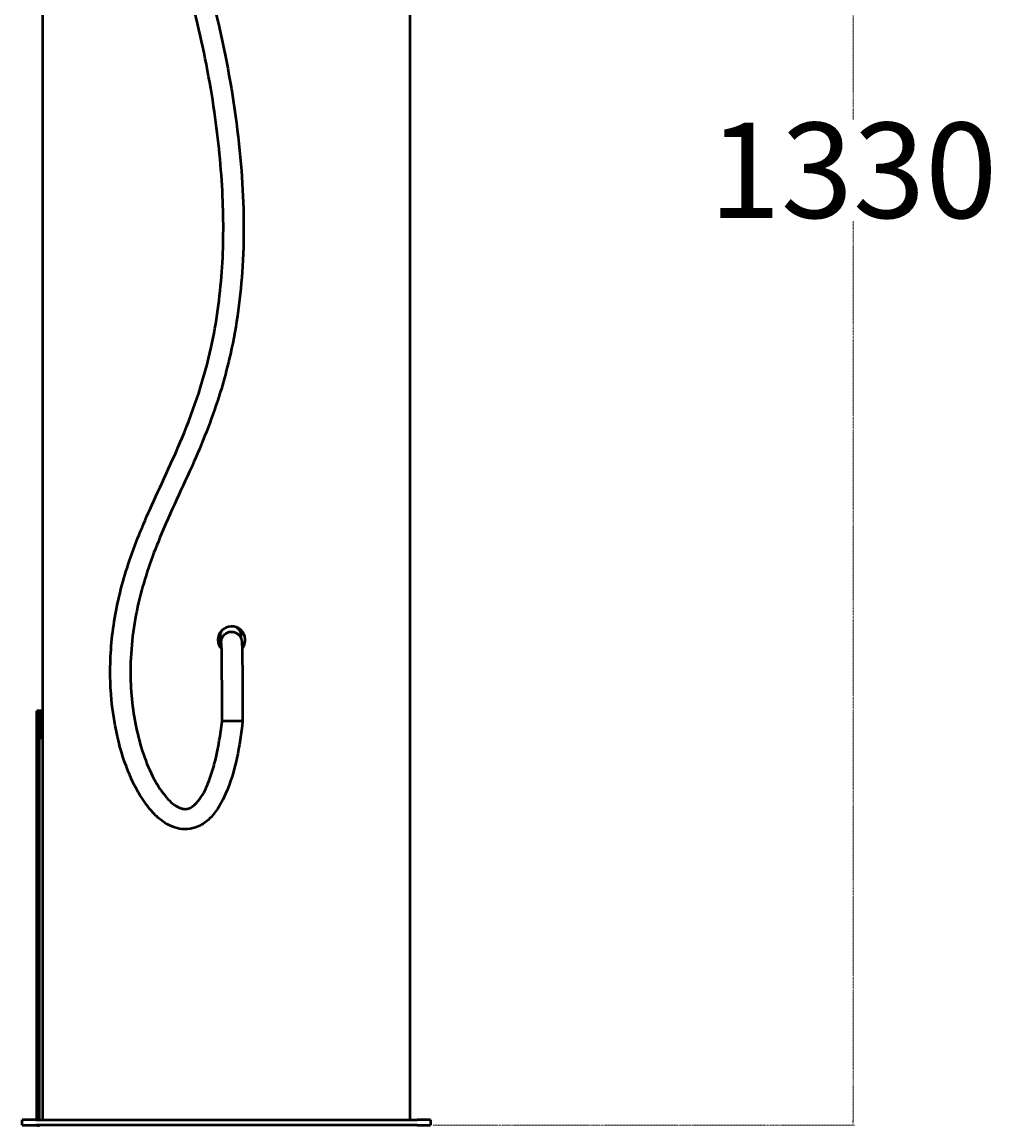
# Model space of a CAD drawing. Extents: x 6052 to 13952, y 485 to 5676.
# Drawn here: x 8285 to 8997, y 485 to 1296 of the extents above; entities that cross this region are included whole.
import ezdxf

# ---------------------------------------------------------------- set-up
doc = ezdxf.new("R2010")
doc.units = 0
doc.linetypes.add('DASHDOT', pattern=[1, 0.5, -0.25, 0, -0.25])
doc.layers.get('0').update_dxf_attribs({"lineweight": 25})
doc.layers.add('Visible (ISO)', color=7, linetype='Continuous', lineweight=50)
doc.styles.add('0-FS Dims', font='GOTHIC.TTF')
doc.dimstyles.new('FS', dxfattribs={"dimscale": 0, "dimtxt": 3.5, "dimasz": 3, "dimexe": 1, "dimexo": 2, "dimgap": 0.5, "dimtad": 0, "dimtih": 1, "dimtoh": 1, "dimdec": 0, "dimlfac": -1, "dimzin": 0, "dimdsep": 46, "dimtxsty": '0-FS Dims', "dimcen": 1, "dimclrd": 7, "dimclre": 256, "dimclrt": 256, "dimadec": 0, "dimazin": 0, "dimtfac": 1, "dimtdec": 0, "dimtofl": 0, "dimtmove": 0, "dimatfit": 3, "dimldrblk": 'DOTSMALL', "dimfxl": 1, "dimtolj": 1, "dimtzin": 0, "dimlwd": 15, "dimlwe": 15, "dimarcsym": 0})

# ---------------------------------------------------------------- blocks, each defined once
blk = doc.blocks.new('*D83')
at = {"linetype": 'DASHDOT', "lineweight": 15, "transparency": 16777216}
for p, q in [((8500.59, 1814.52), (8896.92, 1814.52)), ((8587.43, 485.52), (8896.92, 485.52))]:
    blk.add_line(p, q, dxfattribs=at)
at = {"color": 7, "linetype": 'DASHDOT', "lineweight": 15, "transparency": 16777216}
for p, q in [((8895.92, 1811.52), (8895.92, 1224.24)), ((8895.92, 488.52), (8895.92, 1149.72))]:
    blk.add_line(p, q, dxfattribs=at)
at = {"color": 7, "transparency": 16777216}
for points in [[(8895.42, 1811.52), (8896.42, 1811.52), (8895.92, 1814.52)], [(8895.42, 488.52), (8896.42, 488.52), (8895.92, 485.52)]]:
    blk.add_solid(points, dxfattribs=at)
at = {"layer": 'Defpoints', "color": 0, "transparency": 16777216}
for p in [(8498.59, 1814.52), (8585.43, 485.52), (8895.92, 485.52)]:
    blk.add_point(p, dxfattribs=at)
at = {"transparency": 16777216, "insert": (8895.92, 1186.98), "char_height": 3.5, "attachment_point": 5, "style": '0-FS Dims'}
blk.add_mtext('\\A1;{\\H20x;1330}', dxfattribs=at)
blk = doc.blocks.new('_DotSmall')
at = {"color": 0, "linetype": 'ByBlock', "const_width": 0.5}
blk.add_lwpolyline([(-0.0625, 0, 1), (0.0625, 0, 1)], format="xyb", close=True, dxfattribs=at)

msp = doc.modelspace()

# ---------------------------------------------------------------- linework, layer by layer
at = {"layer": 'Visible (ISO)'}
for p, q in [((8300.43, 1764.52), (8300.43, 489.52)), ((8570.43, 1764.52), (8570.43, 489.52)), ((8298.32, 789.97), (8296.32, 789.97)), ((8296.32, 489.52), (8296.32, 789.97)), ((8298.32, 489.52), (8298.32, 789.97)), ((8298.42, 769.97), (8298.42, 787.92)), ((8300.42, 769.97), (8300.42, 787.92)), ((8298.42, 769.97), (8300.42, 769.97)), ((8295.42, 489.52), (8285.43, 489.52)), ((8285.43, 485.52), (8285.43, 489.52)), ((8295.42, 489.52), (8575.82, 489.52)), ((8585.43, 489.52), (8575.82, 489.52)), ((8585.43, 489.52), (8585.43, 485.52)), ((8285.43, 485.52), (8295.42, 485.52)), ((8575.82, 485.52), (8295.42, 485.52)), ((8296.32, 484.97), (8296.32, 485.52)), ((8298.32, 484.97), (8296.32, 484.97)), ((8298.32, 484.97), (8298.32, 485.52)), ((8575.82, 485.52), (8585.43, 485.52))]:
    msp.add_line(p, q, dxfattribs=at)
for centre, radius, start, end in [((8439.36, 841.94), 10, 320.4813, 223.29475), ((8298.37, 787.92), 2.05, 0, 91.3976), ((8298.37, 787.92), 0.05, 0, 180)]:
    msp.add_arc(centre, radius, start, end, dxfattribs=at)
for centre, major_axis, ratio, start_param, end_param in [((8438.89, 838.8), (-7.48, -0.55), 0.996093, 5.941845, 6.213191), ((8438.89, 838.8), (-7.48, -0.55), 0.996093, 6.213191, 6.24976), ((8439.93, 782.2), (-7.5, -0.03), 0.024872, 4.107459, 6.277007), ((8439.93, 782.2), (-7.5, -0.03), 0.024872, 6.277007, 6.28005), ((8439.93, 782.2), (7.5, 0.03), 0.024872, 6.28018, 7.249052)]:
    msp.add_ellipse(centre, major_axis=major_axis, ratio=ratio, start_param=start_param, end_param=end_param, dxfattribs=at)
for points, knots in [([(8447.43, 782.23), (8445.31, 764.11), (8442.25, 745.66), (8432.39, 723), (8429.16, 717.18), (8422.68, 710.09), (8420.25, 708), (8416.09, 705.52), (8414.54, 704.78), (8410.35, 703.32), (8407.57, 702.87), (8402.38, 702.97), (8399.91, 703.41), (8395.05, 704.99), (8392.65, 706.19), (8387.61, 709.41), (8385.03, 711.59), (8379.33, 717.36), (8376.39, 721.19), (8369.65, 731.54), (8366.27, 738.39), (8359.63, 754.86), (8356.78, 764.72), (8352.13, 786.84), (8350.71, 799.27), (8349.88, 825.42), (8350.73, 839.26), (8354.83, 867.07), (8358.22, 881.12), (8367.25, 909.41), (8373.05, 923.66), (8387.12, 955.33), (8395.61, 972.72), (8412.01, 1012.09), (8419.4, 1034.4), (8428.34, 1075.36), (8430.88, 1093.89), (8433.5, 1130.92), (8433.6, 1149.51), (8431.85, 1188.7), (8429.77, 1209.36), (8423.4, 1253.13), (8418.83, 1276.27), (8407.17, 1324.2), (8399.84, 1349), (8382.57, 1399.23), (8372.42, 1424.62), (8355.47, 1464.64), (8348.96, 1479.43), (8338.08, 1507.34), (8333.44, 1520.53), (8330.07, 1540.75), (8329.56, 1547.5), (8330.37, 1563.34), (8332.52, 1572.51), (8337.09, 1583.96), (8338.41, 1586.84), (8339.84, 1589.67)], [0, 0, 0, 0, 5.474556, 5.474556, 7.416562, 7.416562, 8.357546, 8.357546, 8.868883, 8.868883, 9.688374, 9.688374, 10.425634, 10.425634, 11.219311, 11.219311, 12.219851, 12.219851, 13.653405, 13.653405, 15.924968, 15.924968, 18.98094, 18.98094, 22.70626, 22.70626, 26.833776, 26.833776, 31.14277, 31.14277, 35.744687, 35.744687, 41.544812, 41.544812, 48.542978, 48.542978, 54.12599, 54.12599, 59.684594, 59.684594, 65.89923, 65.89923, 72.959378, 72.959378, 80.703122, 80.703122, 88.897216, 88.897216, 93.743898, 93.743898, 97.887244, 97.887244, 99.895505, 99.895505, 102.646845, 102.646845, 103.595423, 103.595423, 103.595423, 103.595423]), ([(8352.27, 1581.34), (8350.95, 1578.61), (8349.8, 1575.8), (8347.91, 1570.56), (8347.17, 1568.13), (8344.74, 1558.18), (8344.3, 1550.27), (8345.76, 1535.4), (8347.41, 1528.28), (8352.31, 1511.7), (8355.93, 1502.29), (8365.93, 1477.65), (8372.59, 1462.5), (8390.77, 1419.11), (8401.74, 1390.58), (8420.55, 1332.14), (8428.47, 1302.19), (8439.93, 1245.36), (8443.92, 1218.48), (8448.26, 1166.56), (8448.85, 1141.42), (8446.09, 1094.82), (8443.22, 1073.2), (8437.95, 1049.69), (8437.4, 1047.33), (8435.1, 1037.93), (8433.17, 1030.92), (8425.67, 1006.52), (8418.97, 989.47), (8403.39, 954.18), (8394.39, 935.93), (8380.68, 902.61), (8375.46, 887.7), (8367.75, 856.18), (8365.43, 839.39), (8364.87, 808.45), (8366.03, 794.13), (8371.34, 767), (8375.29, 753.89), (8383.92, 736.79), (8386.91, 731.84), (8393.17, 724.27), (8396.2, 721.25), (8400.56, 718.93), (8401.33, 718.59), (8402.89, 718.07), (8403.69, 717.88), (8405.05, 717.76), (8405.62, 717.76), (8407.23, 717.94), (8408.27, 718.28), (8410.16, 719.25), (8411.04, 719.86), (8412.96, 721.48), (8413.97, 722.57), (8416.42, 725.6), (8417.72, 727.68), (8420.92, 733.6), (8422.55, 737.61), (8425.3, 745.62), (8426.43, 749.63), (8429.71, 763.04), (8431.26, 772.6), (8432.43, 782.17)], [5.419796, 5.419796, 5.419796, 5.419796, 6.332143, 6.332143, 7.09238, 7.09238, 9.405078, 9.405078, 11.576852, 11.576852, 14.59352, 14.59352, 19.556945, 19.556945, 28.710636, 28.710636, 37.979109, 37.979109, 46.106667, 46.106667, 53.613693, 53.613693, 60.116658, 60.116658, 60.843002, 60.843002, 63.022862, 63.022862, 68.502055, 68.502055, 74.599813, 74.599813, 79.314581, 79.314581, 84.338414, 84.338414, 88.602357, 88.602357, 92.63389, 92.63389, 94.347961, 94.347961, 95.580299, 95.580299, 95.830471, 95.830471, 96.073748, 96.073748, 96.241077, 96.241077, 96.560651, 96.560651, 96.876917, 96.876917, 97.317185, 97.317185, 98.046573, 98.046573, 99.337226, 99.337226, 100.58672, 100.58672, 103.481199, 103.481199, 103.481199, 103.481199]), ([(8431.14, 836.26), (8431.14, 836.74), (8431.14, 837.21), (8431.14, 839.06), (8431.14, 840.4), (8431.14, 842.23), (8431.14, 842.84), (8431.15, 844.1), (8431.15, 844.65), (8431.16, 845.23), (8431.17, 845.37), (8431.18, 845.67), (8431.19, 845.77), (8431.21, 845.99), (8431.21, 846.05), (8431.24, 846.27), (8431.27, 846.44), (8431.37, 846.97), (8431.47, 847.35), (8431.74, 848.1), (8431.93, 848.49), (8432.14, 848.86)], [18.509621, 18.509621, 18.509621, 18.509621, 18.664187, 18.664187, 19.121386, 19.121386, 19.386107, 19.386107, 19.760236, 19.760236, 19.946479, 19.946479, 20.022925, 20.022925, 20.051259, 20.051259, 20.108785, 20.108785, 20.223198, 20.223198, 20.350134, 20.350134, 20.350134, 20.350134]), ([(8431.96, 835.75), (8431.82, 836.07), (8431.7, 836.41), (8431.57, 836.9), (8431.53, 837.05), (8431.47, 837.35), (8431.45, 837.51), (8431.42, 837.7), (8431.41, 837.77), (8431.4, 837.94), (8431.39, 838.02), (8431.38, 838.16), (8431.37, 838.21), (8431.36, 838.4), (8431.36, 838.5), (8431.34, 838.96), (8431.33, 839.36), (8431.29, 841.15), (8431.26, 842.89), (8431.22, 844.42), (8431.21, 844.79), (8431.2, 844.81), (8431.2, 844.81), (8431.2, 844.81)], [2.145072, 2.145072, 2.145072, 2.145072, 2.251518, 2.251518, 2.300113, 2.300113, 2.350302, 2.350302, 2.376567, 2.376567, 2.429558, 2.429558, 2.485234, 2.485234, 2.635131, 2.635131, 3.084831, 3.084831, 4.433147, 4.433147, 4.904001, 4.904001, 4.915222, 4.915222, 4.915222, 4.915222]), ([(8431.54, 839.82), (8431.54, 839.82), (8431.56, 839.95), (8431.62, 840.54), (8431.6, 840.88), (8431.94, 842.33), (8432, 842.62), (8432.3, 843.39), (8432.41, 843.68), (8432.74, 844.29), (8432.92, 844.59), (8433.47, 845.35), (8433.89, 845.83), (8434.87, 846.67), (8435.43, 847.03), (8436.72, 847.65), (8437.49, 847.88), (8439.09, 848.09), (8439.94, 848.06), (8441.57, 847.73), (8442.37, 847.43), (8443.76, 846.61), (8444.38, 846.1), (8445.3, 845.07), (8445.64, 844.56), (8446.09, 843.74), (8446.23, 843.41), (8446.46, 842.79), (8446.53, 842.53), (8446.69, 841.93), (8446.73, 841.67), (8446.86, 840.81), (8446.89, 840.4), (8446.97, 839.04), (8447.01, 838.08), (8447.09, 835.15), (8447.13, 833.23), (8447.19, 828.77), (8447.21, 826.86), (8447.26, 822.06), (8447.28, 818.98), (8447.32, 812.87), (8447.33, 809.84), (8447.36, 802.56), (8447.38, 798.24), (8447.41, 790.04), (8447.42, 786.13), (8447.43, 782.23)], [3.008587, 3.008587, 3.008587, 3.008587, 3.863759, 3.863759, 6.654677, 6.654677, 7.209556, 7.209556, 7.450126, 7.450126, 7.624641, 7.624641, 7.859398, 7.859398, 8.077075, 8.077075, 8.325658, 8.325658, 8.588412, 8.588412, 8.853011, 8.853011, 9.114701, 9.114701, 9.355286, 9.355286, 9.570211, 9.570211, 9.837222, 9.837222, 10.325938, 10.325938, 11.714001, 11.714001, 13.480966, 13.480966, 15.12584, 15.12584, 16.026568, 16.026568, 17.076748, 17.076748, 17.999977, 17.999977, 19.287311, 19.287311, 20.460293, 20.460293, 20.460293, 20.460293]), ([(8442.96, 851.27), (8443.13, 851.16), (8443.29, 851.04), (8444.07, 850.42), (8444.62, 849.8), (8445.26, 848.8), (8445.45, 848.46), (8445.75, 847.76), (8445.87, 847.4), (8446.01, 846.87), (8446.05, 846.69), (8446.09, 846.45), (8446.1, 846.37), (8446.13, 846.15), (8446.15, 846.03), (8446.17, 845.76), (8446.18, 845.66), (8446.19, 845.39), (8446.2, 845.24), (8446.22, 844.59), (8446.23, 844), (8446.25, 843.35)], [21.588262, 21.588262, 21.588262, 21.588262, 21.647711, 21.647711, 21.889105, 21.889105, 22.0058, 22.0058, 22.119052, 22.119052, 22.175739, 22.175739, 22.204044, 22.204044, 22.261634, 22.261634, 22.375885, 22.375885, 22.601387, 22.601387, 23.220749, 23.220749, 23.220749, 23.220749]), ([(8432.08, 835.48), (8431.91, 835.84), (8431.78, 836.21), (8431.62, 836.78), (8431.57, 836.99), (8431.48, 837.5), (8431.45, 837.75), (8431.41, 838.16), (8431.4, 838.32), (8431.39, 838.5)], [19.9301154, 19.9301154, 19.9301154, 19.9301154, 20.0539007, 20.0539007, 20.1350519, 20.1350519, 20.2738315, 20.2738315, 20.4224415, 20.4224415, 20.4224415, 20.4224415]), ([(8432.43, 782.17), (8432.41, 788.1), (8432.4, 794.05), (8432.36, 803.01), (8432.35, 806.06), (8432.32, 812.21), (8432.3, 815.36), (8432.27, 819.91), (8432.26, 821.51), (8432.23, 825.36), (8432.21, 827.43), (8432.16, 830.95), (8432.14, 832.39), (8432.09, 835.25), (8432.05, 836.41), (8431.98, 838.61), (8431.92, 839.29), (8431.92, 839.29)], [0.000029, 0.000029, 0.000029, 0.000029, 1.780504, 1.780504, 2.69361, 2.69361, 3.663932, 3.663932, 4.228607, 4.228607, 5.140703, 5.140703, 6.105274, 6.105274, 7.48622, 7.48622, 9.680611, 9.680611, 9.680611, 9.680611])]:
    msp.add_open_spline(points, degree=3, knots=knots, dxfattribs=at)
msp.add_open_spline([(8431.39, 838.91), (8431.39, 838.91), (8431.39, 838.93), (8431.39, 838.96)], degree=3, dxfattribs=at)

# ---------------------------------------------------------------- dimensions: what is measured, and where the dimension line sits
dim = msp.add_linear_dim(base=(8895.92, 485.52), p1=(8498.59, 1814.52), p2=(8585.43, 485.52), angle=270, text='{\\H20x;1330}', dimstyle='FS')
dim.commit()
dim.dimension.update_dxf_attribs({"geometry": '*D83', "text_midpoint": (8895.92, 1186.98), "dimtype": 160})

doc.saveas('drawing.dxf')
